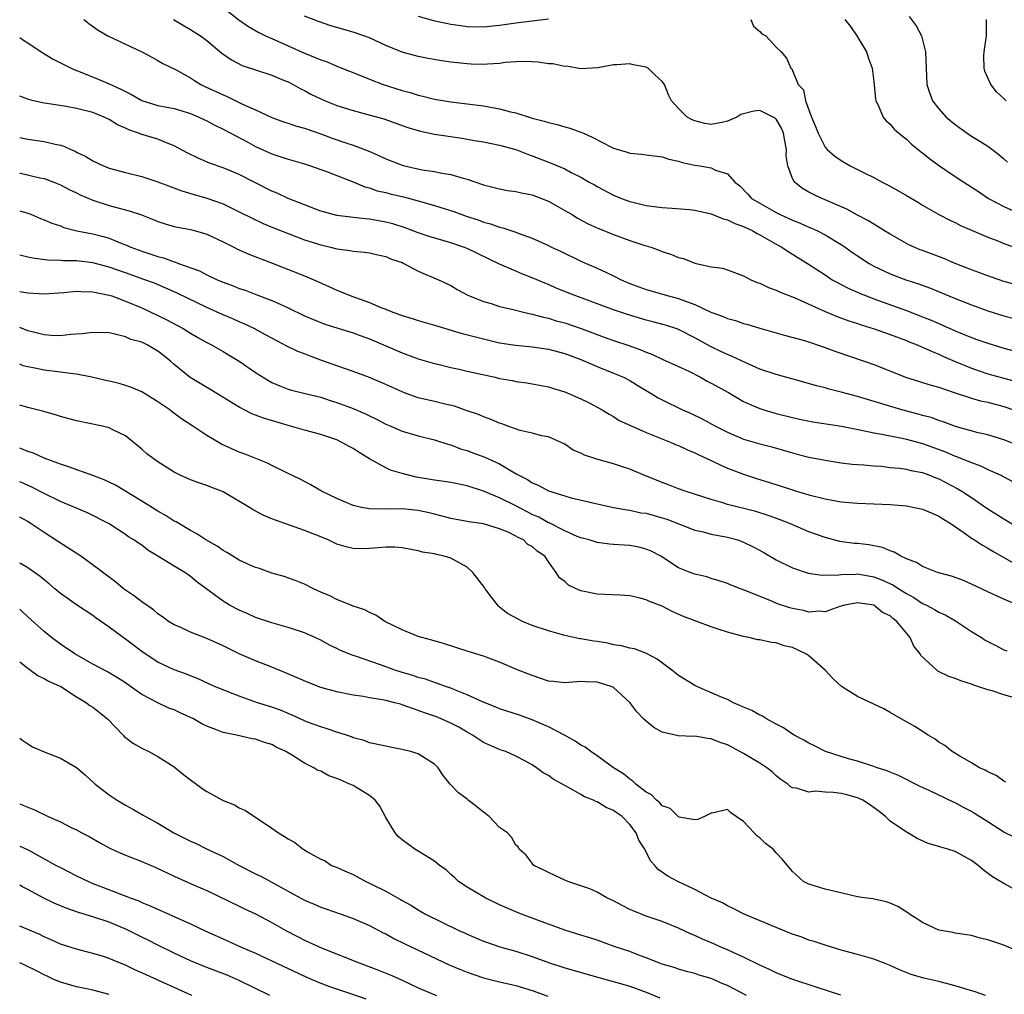
# Model space of a CAD drawing. Units: inches. Extents: x 2571000 to 2574000, y 1512000 to 1515000.
# Drawn here: x 2571000 to 2571121, y 1513757 to 1513877 of the extents above; entities that cross this region are included whole.
import ezdxf

# ---------------------------------------------------------------- set-up
doc = ezdxf.new("R2010")
doc.units = ezdxf.units.IN
doc.header["$MEASUREMENT"] = 0
doc.layers.add('LD25711512_2ft', color=83, linetype='Continuous')

msp = doc.modelspace()

# ---------------------------------------------------------------- linework, layer by layer
at = {"layer": 'LD25711512_2ft'}
for points, elevation in [([(2571025, 1513878.48), (2571026.96, 1513876.96), (2571028.13, 1513876.13), (2571029.41, 1513875.41), (2571030.22, 1513875), (2571031, 1513874.64), (2571035, 1513872.84), (2571036.34, 1513872.34), (2571037, 1513872.03), (2571037.78, 1513871.78), (2571039, 1513871.26), (2571039.19, 1513871.19), (2571041.9, 1513870.1), (2571043, 1513869.64), (2571044.67, 1513869), (2571047, 1513868.28), (2571048.02, 1513868.02), (2571049, 1513867.69), (2571049.57, 1513867.57), (2571051, 1513867.19), (2571053, 1513866.85), (2571057, 1513866.38), (2571059, 1513866.02), (2571060.34, 1513865.66), (2571061, 1513865.5), (2571063, 1513864.86), (2571064.48, 1513864.48), (2571065, 1513864.31), (2571066.08, 1513864.08), (2571067, 1513863.81), (2571067.65, 1513863.65), (2571069.11, 1513863.11), (2571069.3, 1513863), (2571070.47, 1513862.47), (2571072.66, 1513861.34), (2571073, 1513861.18), (2571074.68, 1513860.68), (2571075, 1513860.55), (2571076.44, 1513860.44), (2571077, 1513860.35), (2571079, 1513860.11), (2571079.82, 1513859.82), (2571081, 1513859.56), (2571081.43, 1513859.43), (2571083, 1513859.08), (2571083.61, 1513859), (2571085, 1513858.76), (2571085.52, 1513858.48), (2571087, 1513858.03), (2571087.9, 1513857), (2571088.53, 1513856.53), (2571089.52, 1513855.52), (2571089.98, 1513855), (2571091, 1513854.4), (2571093, 1513853.26), (2571093.5, 1513853), (2571094.54, 1513852.54), (2571095, 1513852.31), (2571095.94, 1513851.94), (2571097, 1513851.47), (2571097.34, 1513851.34), (2571098.06, 1513851), (2571099, 1513850.52), (2571101, 1513849.31), (2571101.47, 1513849), (2571102.36, 1513848.36), (2571103, 1513847.92), (2571104.41, 1513847), (2571105, 1513846.66), (2571107, 1513845.72), (2571108.93, 1513845), (2571110.51, 1513844.51), (2571111.96, 1513843.96), (2571114.22, 1513843), (2571115.52, 1513842.48), (2571117, 1513841.91), (2571119, 1513841.19), (2571121, 1513840.56), (2571122.25, 1513840.25)], 9298), ([(2571007.89, 1513877), (2571008.49, 1513876.5), (2571009.66, 1513875.66), (2571010.83, 1513875), (2571015, 1513873.01), (2571016.31, 1513872.31), (2571017, 1513871.96), (2571017.6, 1513871.6), (2571019.14, 1513870.86), (2571021, 1513869.82), (2571021.48, 1513869.48), (2571022.28, 1513869), (2571022.76, 1513868.76), (2571025, 1513867.71), (2571025.51, 1513867.51), (2571027.41, 1513866.59), (2571029, 1513865.88), (2571031, 1513864.94), (2571032.42, 1513864.42), (2571033, 1513864.24), (2571033.92, 1513863.92), (2571035, 1513863.64), (2571037, 1513862.94), (2571038.42, 1513862.42), (2571040.2, 1513861.8), (2571041, 1513861.54), (2571042.84, 1513860.84), (2571044.24, 1513860.24), (2571045, 1513859.86), (2571047, 1513859.08), (2571047.29, 1513859), (2571049.48, 1513858.52), (2571051, 1513858.3), (2571051.89, 1513858.11), (2571053, 1513857.94), (2571054.51, 1513857.49), (2571055, 1513857.36), (2571057, 1513856.67), (2571058.33, 1513856.33), (2571059, 1513856.16), (2571059.98, 1513855.98), (2571061, 1513855.84), (2571061.68, 1513855.68), (2571063, 1513855.43), (2571064.15, 1513855), (2571065, 1513854.65), (2571067, 1513853.53), (2571067.91, 1513853), (2571068.57, 1513852.57), (2571069.88, 1513851.88), (2571071, 1513851.37), (2571073, 1513850.56), (2571075, 1513849.84), (2571076.74, 1513849.26), (2571077.59, 1513849), (2571078.62, 1513848.62), (2571079, 1513848.47), (2571080.12, 1513848.12), (2571081, 1513847.73), (2571081.62, 1513847.62), (2571083, 1513847.02), (2571085, 1513846.59), (2571086.42, 1513846.42), (2571088.22, 1513845.78), (2571089, 1513845.48), (2571089.87, 1513845), (2571090.67, 1513844.67), (2571091, 1513844.57), (2571092.05, 1513844.05), (2571093, 1513843.73), (2571093.48, 1513843.48), (2571095.2, 1513842.8), (2571099, 1513841.1), (2571100.49, 1513840.49), (2571101.95, 1513839.95), (2571103, 1513839.61), (2571103.45, 1513839.45), (2571105.03, 1513838.97), (2571107, 1513838.26), (2571109, 1513837.51), (2571109.36, 1513837.36), (2571110.32, 1513837), (2571110.79, 1513836.79), (2571111, 1513836.71), (2571112.16, 1513836.16), (2571113, 1513835.84), (2571113.56, 1513835.56), (2571115, 1513834.94), (2571117, 1513834.11), (2571119, 1513833.43), (2571120.54, 1513833), (2571122.49, 1513832.49)], 9302), ([(2571018.92, 1513877), (2571020.21, 1513876.21), (2571021, 1513875.78), (2571022.21, 1513875), (2571023, 1513874.41), (2571024.85, 1513872.85), (2571026.03, 1513872.03), (2571027.35, 1513871.35), (2571031, 1513870.14), (2571032.45, 1513869.55), (2571033, 1513869.31), (2571033.63, 1513869), (2571034.5, 1513868.5), (2571035, 1513868.26), (2571035.81, 1513867.81), (2571037, 1513867.24), (2571037.55, 1513867), (2571039, 1513866.43), (2571041, 1513865.79), (2571042.63, 1513865.37), (2571044.77, 1513864.77), (2571047.73, 1513863.73), (2571049.26, 1513863.26), (2571051, 1513862.89), (2571054.39, 1513862.39), (2571055.89, 1513862.11), (2571057, 1513861.94), (2571059, 1513861.56), (2571061, 1513861.01), (2571062.43, 1513860.43), (2571063, 1513860.23), (2571065, 1513859.46), (2571065.34, 1513859.34), (2571067, 1513858.64), (2571067.8, 1513858.2), (2571069, 1513857.59), (2571070.02, 1513857), (2571070.66, 1513856.66), (2571071, 1513856.45), (2571073, 1513855.41), (2571073.98, 1513855), (2571075, 1513854.62), (2571075.52, 1513854.48), (2571077, 1513854.11), (2571078.01, 1513854.01), (2571079, 1513853.86), (2571080.2, 1513853.8), (2571082.36, 1513853.64), (2571083, 1513853.55), (2571085, 1513853.11), (2571086.49, 1513852.49), (2571087, 1513852.38), (2571087.92, 1513851.92), (2571089, 1513851.53), (2571090.12, 1513851), (2571090.67, 1513850.67), (2571091, 1513850.51), (2571093, 1513849.37), (2571093.68, 1513849), (2571094.46, 1513848.46), (2571095, 1513848.14), (2571096.86, 1513847), (2571099, 1513845.58), (2571099.9, 1513845), (2571100.6, 1513844.6), (2571101, 1513844.41), (2571101.93, 1513843.93), (2571103, 1513843.47), (2571103.32, 1513843.32), (2571104.12, 1513843), (2571105, 1513842.66), (2571109, 1513841.22), (2571111, 1513840.45), (2571112.04, 1513840.04), (2571113, 1513839.61), (2571113.43, 1513839.43), (2571115, 1513838.7), (2571117, 1513837.88), (2571117.66, 1513837.66), (2571119, 1513837.18), (2571121, 1513836.57), (2571123, 1513836.06)], 9300), ([(2571123, 1513844.25), (2571121, 1513844.79), (2571119, 1513845.47), (2571117.9, 1513845.9), (2571117, 1513846.21), (2571115.01, 1513847), (2571113.61, 1513847.61), (2571111, 1513848.59), (2571110.69, 1513848.69), (2571109.3, 1513849.3), (2571107, 1513850.58), (2571106.31, 1513851), (2571105.52, 1513851.52), (2571105, 1513851.81), (2571104.28, 1513852.28), (2571103, 1513852.94), (2571101.68, 1513853.68), (2571099, 1513854.84), (2571098.6, 1513855), (2571097.5, 1513855.5), (2571097, 1513855.78), (2571096.22, 1513856.22), (2571095.24, 1513857), (2571095, 1513857.43), (2571094.42, 1513859), (2571094.24, 1513860.24), (2571094.28, 1513861), (2571094.06, 1513862.06), (2571093.91, 1513863), (2571093.65, 1513863.65), (2571093, 1513864.74), (2571092.87, 1513864.87), (2571092.64, 1513865), (2571091, 1513865.79), (2571090.26, 1513865.74), (2571088.67, 1513865.33), (2571088.16, 1513865), (2571087, 1513864.48), (2571086.33, 1513864.33), (2571085, 1513864.1), (2571084.21, 1513864.21), (2571083, 1513864.52), (2571082.67, 1513864.67), (2571082.05, 1513865), (2571081, 1513866.07), (2571080.13, 1513867), (2571079.74, 1513867.74), (2571079.27, 1513869), (2571079, 1513869.37), (2571078.13, 1513870.13), (2571077.26, 1513871), (2571077, 1513871.14), (2571075.43, 1513871.43), (2571075, 1513871.55), (2571073.4, 1513871.4), (2571073, 1513871.43), (2571071.06, 1513871.06), (2571069, 1513870.94), (2571067.24, 1513871.24), (2571067, 1513871.22), (2571065.54, 1513871.54), (2571065, 1513871.55), (2571063.73, 1513871.73), (2571063, 1513871.78), (2571061.82, 1513871.82), (2571061, 1513871.78), (2571059.7, 1513871.7), (2571059, 1513871.57), (2571057.52, 1513871.52), (2571057, 1513871.45), (2571055.52, 1513871.52), (2571055, 1513871.53), (2571053, 1513871.74), (2571051.89, 1513871.89), (2571050.2, 1513872.2), (2571049, 1513872.45), (2571047, 1513872.99), (2571045, 1513873.81), (2571043, 1513874.73), (2571042.3, 1513875), (2571041, 1513875.45), (2571038.23, 1513876.23), (2571036.73, 1513876.73), (2571035, 1513877.41)], 9296), ([(2571049, 1513877.4), (2571050.87, 1513876.87), (2571053, 1513876.4), (2571054.24, 1513876.24), (2571055, 1513876.13), (2571057, 1513876.09), (2571058.2, 1513876.2), (2571059, 1513876.29), (2571061, 1513876.59), (2571065, 1513877.06)], 9294), ([(2571089.88, 1513877), (2571090.19, 1513876.19), (2571091, 1513875.51), (2571091.25, 1513875.25), (2571091.71, 1513875), (2571093, 1513873.59), (2571093.61, 1513873), (2571094.25, 1513872.25), (2571094.78, 1513871), (2571094.92, 1513870.92), (2571095, 1513870.74), (2571095.72, 1513869), (2571096.34, 1513868.34), (2571096.59, 1513867), (2571097.34, 1513865), (2571097.84, 1513863.84), (2571098.14, 1513863), (2571099, 1513861.31), (2571099.28, 1513861), (2571100.21, 1513860.21), (2571101, 1513859.65), (2571102.09, 1513859), (2571103.91, 1513858.09), (2571105, 1513857.58), (2571106.04, 1513857), (2571106.68, 1513856.68), (2571107.97, 1513855.97), (2571109, 1513855.36), (2571110.49, 1513854.49), (2571111, 1513854.15), (2571113, 1513853.02), (2571114.33, 1513852.33), (2571115, 1513852.05), (2571115.66, 1513851.66), (2571117, 1513851.1), (2571119, 1513850.22), (2571120.23, 1513849.77), (2571121, 1513849.46), (2571123, 1513848.77)], 9294), ([(2571101.45, 1513877), (2571102.13, 1513876.13), (2571102.93, 1513875), (2571104.12, 1513873), (2571104.31, 1513872.31), (2571104.81, 1513871), (2571105, 1513869.36), (2571105.22, 1513867.22), (2571105.26, 1513867), (2571105.54, 1513866.46), (2571106.17, 1513865), (2571106.53, 1513864.53), (2571107, 1513864.13), (2571107.51, 1513863.51), (2571108.09, 1513863), (2571109, 1513862.26), (2571109.65, 1513861.65), (2571110.47, 1513861), (2571110.76, 1513860.76), (2571111, 1513860.58), (2571111.87, 1513859.87), (2571113.09, 1513859), (2571115, 1513857.7), (2571116.06, 1513857), (2571117.86, 1513855.86), (2571119.1, 1513855), (2571121, 1513853.99), (2571123, 1513853.08)], 9292), ([(2571109.35, 1513877.35), (2571110.21, 1513876.21), (2571110.88, 1513875), (2571111.37, 1513873), (2571111.42, 1513871), (2571111.51, 1513869), (2571111.9, 1513867.9), (2571112.23, 1513867), (2571113, 1513866.01), (2571113.89, 1513865), (2571115, 1513864.07), (2571116.47, 1513863), (2571117, 1513862.66), (2571118.04, 1513862.04), (2571119, 1513861.42), (2571120.39, 1513860.39), (2571121, 1513859.86), (2571121.44, 1513859.44)], 9290), ([(2571121.26, 1513867), (2571121, 1513867.28), (2571120.1, 1513868.1), (2571119.39, 1513869), (2571118.63, 1513870.63), (2571118.55, 1513871), (2571118.51, 1513872.51), (2571118.55, 1513873), (2571118.86, 1513875), (2571118.87, 1513877)], 9288), ([(2571000, 1513874.79), (2571000.46, 1513874.46), (2571001, 1513874.12), (2571002.66, 1513873), (2571004.11, 1513872.11), (2571005, 1513871.68), (2571005.44, 1513871.44), (2571006.34, 1513871), (2571006.79, 1513870.79), (2571007.44, 1513870.56), (2571009.66, 1513869.66), (2571011, 1513869.08), (2571012.44, 1513868.44), (2571013, 1513868.12), (2571013.76, 1513867.76), (2571015, 1513867.03), (2571017, 1513866.43), (2571019, 1513866.03), (2571021, 1513865.42), (2571022.03, 1513865), (2571023, 1513864.53), (2571023.99, 1513863.99), (2571025, 1513863.52), (2571028.14, 1513861.86), (2571029, 1513861.39), (2571031, 1513860.47), (2571032.12, 1513860.12), (2571033, 1513859.81), (2571035, 1513859.25), (2571035.77, 1513859), (2571037.71, 1513858.29), (2571040.98, 1513857.02), (2571042.42, 1513856.42), (2571043, 1513856.28), (2571043.94, 1513855.94), (2571045, 1513855.71), (2571045.56, 1513855.56), (2571047.19, 1513855.19), (2571049, 1513854.71), (2571049.42, 1513854.58), (2571051, 1513854.13), (2571052.3, 1513853.7), (2571053.37, 1513853.37), (2571054.35, 1513853), (2571055, 1513852.78), (2571056.35, 1513852.35), (2571057, 1513852.09), (2571057.88, 1513851.88), (2571059, 1513851.46), (2571059.39, 1513851.39), (2571061, 1513850.83), (2571061.29, 1513850.71), (2571063, 1513850.09), (2571065, 1513849.19), (2571065.38, 1513849), (2571066.5, 1513848.5), (2571069, 1513847.28), (2571069.62, 1513847), (2571071, 1513846.42), (2571072.13, 1513845.87), (2571073, 1513845.48), (2571073.95, 1513845), (2571075, 1513844.54), (2571076.13, 1513844.13), (2571077, 1513843.8), (2571079.75, 1513843), (2571081, 1513842.69), (2571081.52, 1513842.48), (2571083, 1513841.95), (2571084.97, 1513841.03), (2571086.48, 1513840.48), (2571087, 1513840.25), (2571087.99, 1513839.99), (2571089, 1513839.62), (2571089.5, 1513839.5), (2571091, 1513839.04), (2571094.15, 1513838.15), (2571096.47, 1513837.53), (2571099, 1513836.68), (2571100.22, 1513836.22), (2571103.8, 1513835), (2571105, 1513834.57), (2571109, 1513832.98), (2571110.51, 1513832.51), (2571111, 1513832.38), (2571112.04, 1513832.04), (2571113, 1513831.79), (2571113.57, 1513831.57), (2571115, 1513831.11), (2571117, 1513830.43), (2571118.11, 1513830.11), (2571119, 1513829.93), (2571121, 1513829.42), (2571122.17, 1513829)], 9304), ([(2571123, 1513824.54), (2571121, 1513825.31), (2571119, 1513825.91), (2571117.81, 1513826.19), (2571115.04, 1513826.96), (2571113.52, 1513827.52), (2571113, 1513827.68), (2571112.04, 1513828.04), (2571111, 1513828.32), (2571110.47, 1513828.47), (2571108.43, 1513829), (2571103, 1513830.64), (2571101.6, 1513831), (2571101, 1513831.18), (2571099.53, 1513831.53), (2571099, 1513831.7), (2571097.97, 1513831.97), (2571096.41, 1513832.41), (2571093, 1513833.34), (2571091, 1513834.02), (2571089.19, 1513834.81), (2571087.57, 1513835.57), (2571087, 1513835.79), (2571086.19, 1513836.19), (2571085, 1513836.76), (2571083, 1513837.84), (2571081, 1513838.87), (2571080.65, 1513839), (2571079.41, 1513839.41), (2571077.84, 1513839.84), (2571077, 1513840.04), (2571074.71, 1513840.71), (2571073, 1513841.31), (2571068.37, 1513843), (2571065.97, 1513843.97), (2571065, 1513844.4), (2571064.56, 1513844.56), (2571063, 1513845.24), (2571061.73, 1513845.73), (2571061, 1513846.04), (2571059, 1513846.92), (2571055, 1513848.82), (2571054.55, 1513849), (2571053, 1513849.53), (2571050.33, 1513850.33), (2571049, 1513850.77), (2571047.38, 1513851.38), (2571045.87, 1513851.87), (2571045, 1513852.09), (2571043, 1513852.46), (2571042.49, 1513852.49), (2571041, 1513852.66), (2571040.69, 1513852.69), (2571039, 1513852.91), (2571037.34, 1513853.34), (2571037, 1513853.44), (2571035, 1513854.2), (2571033, 1513855), (2571031.64, 1513855.64), (2571031, 1513855.9), (2571027, 1513857.93), (2571025, 1513858.74), (2571023.33, 1513859.33), (2571021.93, 1513859.93), (2571020.59, 1513860.59), (2571019, 1513861.48), (2571018.25, 1513861.75), (2571017, 1513862.26), (2571014.88, 1513862.88), (2571014.61, 1513863), (2571013.41, 1513863.41), (2571013, 1513863.62), (2571012.04, 1513864.04), (2571011, 1513864.71), (2571010.39, 1513865), (2571009, 1513865.54), (2571007, 1513866.04), (2571005.71, 1513866.29), (2571003.32, 1513866.68), (2571003, 1513866.72), (2571001.7, 1513867), (2571001.14, 1513867.14), (2571001, 1513867.18), (2571000, 1513867.57)], 9306), ([(2571000, 1513862.47), (2571001, 1513862.29), (2571003, 1513862.01), (2571004.35, 1513861.65), (2571005, 1513861.53), (2571005.42, 1513861.42), (2571006.28, 1513861), (2571006.8, 1513860.8), (2571007, 1513860.68), (2571008.15, 1513860.15), (2571009, 1513859.61), (2571010.29, 1513859), (2571011, 1513858.72), (2571013, 1513858.17), (2571015, 1513857.68), (2571017, 1513857.04), (2571019.93, 1513855.93), (2571021.46, 1513855.46), (2571023, 1513855.02), (2571025, 1513854.31), (2571027, 1513853.35), (2571028.56, 1513852.56), (2571029.93, 1513851.93), (2571031.34, 1513851.34), (2571033, 1513850.67), (2571035, 1513849.92), (2571037, 1513849.28), (2571038.22, 1513849), (2571039, 1513848.79), (2571040.61, 1513848.61), (2571041, 1513848.52), (2571042.4, 1513848.4), (2571043, 1513848.31), (2571044.04, 1513848.04), (2571045, 1513847.84), (2571045.58, 1513847.58), (2571047, 1513847.1), (2571047.24, 1513847), (2571049, 1513846.06), (2571051.5, 1513845), (2571053, 1513844.29), (2571053.8, 1513843.8), (2571055.1, 1513843.1), (2571055.31, 1513843), (2571057, 1513842.33), (2571057.94, 1513842.06), (2571059, 1513841.72), (2571060.68, 1513841.32), (2571061.93, 1513841), (2571062.8, 1513840.8), (2571063, 1513840.77), (2571064.38, 1513840.38), (2571065, 1513840.27), (2571065.96, 1513839.96), (2571067, 1513839.68), (2571069.01, 1513839.01), (2571072.17, 1513837.83), (2571073, 1513837.54), (2571074.9, 1513836.9), (2571076.37, 1513836.37), (2571077, 1513836.08), (2571077.79, 1513835.79), (2571079, 1513835.22), (2571081, 1513834.34), (2571082.26, 1513833.74), (2571083.7, 1513833), (2571084.52, 1513832.52), (2571085, 1513832.29), (2571087.13, 1513831.13), (2571089, 1513830.03), (2571089.7, 1513829.7), (2571091, 1513829.15), (2571091.48, 1513829), (2571093, 1513828.57), (2571095, 1513828.05), (2571095.85, 1513827.85), (2571097.51, 1513827.51), (2571101.01, 1513826.99), (2571103.48, 1513826.52), (2571105, 1513826.19), (2571105.98, 1513826.02), (2571107, 1513825.8), (2571108.47, 1513825.53), (2571109, 1513825.41), (2571111, 1513824.87), (2571113.82, 1513823.82), (2571115, 1513823.31), (2571115.24, 1513823.24), (2571117, 1513822.51), (2571118.11, 1513822.11), (2571119, 1513821.68), (2571120.54, 1513821), (2571122.14, 1513820.14)], 9308), ([(2571000, 1513858.12), (2571000.1, 1513858.1), (2571002.46, 1513857.54), (2571003, 1513857.44), (2571004.18, 1513857), (2571005, 1513856.68), (2571006.09, 1513856.09), (2571007, 1513855.68), (2571007.45, 1513855.45), (2571009, 1513854.77), (2571011, 1513854.12), (2571012.21, 1513853.79), (2571013.47, 1513853.47), (2571014.96, 1513852.96), (2571016.41, 1513852.41), (2571017, 1513852.17), (2571017.88, 1513851.88), (2571019, 1513851.56), (2571019.45, 1513851.45), (2571021, 1513851.16), (2571021.63, 1513851), (2571023, 1513850.6), (2571025, 1513849.67), (2571026.34, 1513849), (2571026.77, 1513848.77), (2571028.15, 1513848.15), (2571031.17, 1513847), (2571035, 1513845.46), (2571036.72, 1513844.72), (2571039, 1513843.7), (2571039.52, 1513843.52), (2571040.71, 1513843), (2571043, 1513842.2), (2571044.4, 1513841.6), (2571045, 1513841.38), (2571045.87, 1513841), (2571046.71, 1513840.71), (2571047, 1513840.59), (2571048.23, 1513840.23), (2571049, 1513839.99), (2571051, 1513839.43), (2571054.4, 1513838.4), (2571057, 1513837.72), (2571059, 1513837.26), (2571060.96, 1513836.96), (2571063, 1513836.76), (2571065, 1513836.47), (2571067, 1513835.94), (2571069, 1513835.19), (2571071, 1513834.31), (2571073, 1513833.53), (2571074.21, 1513833), (2571075, 1513832.6), (2571076, 1513832), (2571077, 1513831.37), (2571077.65, 1513831), (2571078.49, 1513830.49), (2571079, 1513830.22), (2571081.47, 1513829), (2571082.54, 1513828.54), (2571083.9, 1513827.9), (2571085.54, 1513827), (2571087, 1513826.25), (2571089, 1513825.41), (2571091, 1513824.84), (2571092.45, 1513824.45), (2571095, 1513823.71), (2571095.57, 1513823.57), (2571097, 1513823.2), (2571099, 1513822.8), (2571101, 1513822.5), (2571102.34, 1513822.34), (2571103, 1513822.28), (2571103.76, 1513822.24), (2571105, 1513822.1), (2571105.94, 1513822.06), (2571107, 1513821.93), (2571108.16, 1513821.84), (2571109, 1513821.72), (2571109.56, 1513821.56), (2571111, 1513821.28), (2571111.76, 1513821), (2571112.63, 1513820.63), (2571113, 1513820.5), (2571115.31, 1513819.31), (2571115.81, 1513819), (2571117, 1513818.21), (2571119, 1513816.83), (2571121, 1513815.59), (2571122.01, 1513815)], 9310), ([(2571000, 1513853.46), (2571001, 1513853.18), (2571001.47, 1513853), (2571002.54, 1513852.54), (2571003, 1513852.38), (2571003.95, 1513851.95), (2571005, 1513851.62), (2571005.44, 1513851.44), (2571007.03, 1513851.03), (2571009, 1513850.63), (2571010.3, 1513850.3), (2571011, 1513850.09), (2571012.54, 1513849.46), (2571013, 1513849.3), (2571013.68, 1513849), (2571015, 1513848.5), (2571016.14, 1513848.14), (2571017, 1513847.84), (2571017.67, 1513847.67), (2571019, 1513847.18), (2571019.15, 1513847.15), (2571019.51, 1513847), (2571022.09, 1513846.09), (2571023, 1513845.62), (2571024.28, 1513845), (2571025, 1513844.69), (2571026.24, 1513844.24), (2571027, 1513843.93), (2571027.7, 1513843.7), (2571029.16, 1513843.16), (2571031, 1513842.45), (2571032.02, 1513841.98), (2571033, 1513841.55), (2571035, 1513840.58), (2571037, 1513839.72), (2571037.53, 1513839.53), (2571041, 1513838.45), (2571041.85, 1513838.15), (2571043, 1513837.72), (2571044.74, 1513837), (2571047, 1513836.01), (2571049, 1513835.29), (2571051, 1513834.7), (2571051.39, 1513834.61), (2571053, 1513834.2), (2571054.01, 1513833.99), (2571055, 1513833.75), (2571058.46, 1513833), (2571059, 1513832.87), (2571060.59, 1513832.59), (2571061, 1513832.48), (2571062.33, 1513832.33), (2571065, 1513831.85), (2571065.63, 1513831.63), (2571067, 1513831.21), (2571069, 1513830.34), (2571069.92, 1513829.92), (2571071.59, 1513829), (2571072.47, 1513828.47), (2571073, 1513828.18), (2571073.71, 1513827.71), (2571075.07, 1513827.07), (2571077, 1513826.22), (2571080.07, 1513825), (2571080.72, 1513824.72), (2571081, 1513824.61), (2571082.08, 1513824.08), (2571083, 1513823.72), (2571083.47, 1513823.47), (2571085, 1513822.78), (2571086.19, 1513822.19), (2571087, 1513821.85), (2571089, 1513821.08), (2571090.57, 1513820.57), (2571091, 1513820.45), (2571093.63, 1513819.63), (2571095, 1513819.15), (2571095.49, 1513819), (2571097, 1513818.55), (2571099, 1513818.05), (2571101, 1513817.7), (2571102.45, 1513817.55), (2571103, 1513817.51), (2571107, 1513817.37), (2571109, 1513817.19), (2571109.99, 1513817), (2571111, 1513816.78), (2571112.24, 1513816.24), (2571113, 1513815.95), (2571113.57, 1513815.57), (2571114.5, 1513815), (2571116.11, 1513813.89), (2571117.14, 1513813.14), (2571117.39, 1513813), (2571118.35, 1513812.35), (2571119, 1513812.01), (2571119.63, 1513811.63), (2571123, 1513809.7)], 9312), ([(2571123, 1513804.85), (2571121, 1513805.72), (2571119.64, 1513806.36), (2571119, 1513806.63), (2571117, 1513807.59), (2571116.01, 1513808.01), (2571114.55, 1513808.55), (2571112.85, 1513809), (2571111, 1513809.76), (2571110.25, 1513810.25), (2571109, 1513810.7), (2571108.33, 1513811), (2571107.52, 1513811.52), (2571107, 1513811.66), (2571106.08, 1513812.08), (2571104.4, 1513812.4), (2571103, 1513812.55), (2571102.58, 1513812.58), (2571100.82, 1513812.82), (2571099, 1513813.29), (2571097, 1513814.02), (2571094.74, 1513815), (2571093.48, 1513815.48), (2571092.02, 1513816.02), (2571090.5, 1513816.5), (2571087, 1513817.36), (2571086.45, 1513817.55), (2571085, 1513817.96), (2571081.81, 1513819), (2571081, 1513819.29), (2571079.77, 1513819.77), (2571079, 1513820.06), (2571076.63, 1513821), (2571075, 1513821.69), (2571073.97, 1513822.03), (2571073, 1513822.37), (2571070.93, 1513822.93), (2571069.43, 1513823.43), (2571069, 1513823.67), (2571068.06, 1513824.06), (2571067, 1513824.78), (2571065, 1513825.67), (2571064.2, 1513825.8), (2571063, 1513826.14), (2571061.53, 1513826.47), (2571059.99, 1513827), (2571059.27, 1513827.27), (2571059, 1513827.35), (2571057.85, 1513827.85), (2571057, 1513828.15), (2571056.42, 1513828.42), (2571055, 1513828.9), (2571053.46, 1513829.46), (2571052.3, 1513829.71), (2571051, 1513830.04), (2571049, 1513830.49), (2571047.53, 1513831), (2571047, 1513831.2), (2571045, 1513832.11), (2571043, 1513832.96), (2571041, 1513833.71), (2571039.93, 1513834.07), (2571037, 1513835.12), (2571035.63, 1513835.63), (2571035, 1513835.89), (2571034.19, 1513836.19), (2571032.84, 1513836.84), (2571031, 1513837.8), (2571030.23, 1513838.23), (2571028.81, 1513839), (2571027.59, 1513839.59), (2571027, 1513839.83), (2571026.19, 1513840.19), (2571025, 1513840.68), (2571023, 1513841.58), (2571019.36, 1513843.36), (2571017.98, 1513843.98), (2571016.56, 1513844.56), (2571015.39, 1513845), (2571013, 1513845.83), (2571011, 1513846.55), (2571009, 1513847.08), (2571007, 1513847.31), (2571005.33, 1513847.33), (2571005, 1513847.37), (2571003.41, 1513847.41), (2571001.63, 1513847.63), (2571001, 1513847.76), (2571000, 1513848)], 9314), ([(2571000, 1513843.56), (2571001, 1513843.37), (2571003, 1513843.26), (2571005.43, 1513843.43), (2571007, 1513843.58), (2571007.54, 1513843.54), (2571009, 1513843.52), (2571009.41, 1513843.41), (2571011, 1513843.11), (2571011.34, 1513843), (2571013, 1513842.38), (2571015, 1513841.53), (2571017, 1513840.6), (2571018.08, 1513840.08), (2571019.39, 1513839.39), (2571020.09, 1513839), (2571021, 1513838.43), (2571021.91, 1513837.91), (2571023, 1513837.28), (2571023.57, 1513837), (2571025, 1513836.19), (2571025.74, 1513835.74), (2571027, 1513834.98), (2571029, 1513833.59), (2571030.6, 1513832.6), (2571031, 1513832.38), (2571031.96, 1513831.96), (2571033, 1513831.55), (2571033.42, 1513831.42), (2571035.1, 1513831), (2571037, 1513830.55), (2571038.17, 1513830.17), (2571039, 1513829.92), (2571041, 1513829.16), (2571042.52, 1513828.52), (2571043, 1513828.25), (2571043.85, 1513827.85), (2571045, 1513827.26), (2571045.63, 1513827), (2571047, 1513826.4), (2571049, 1513825.8), (2571051, 1513825.32), (2571052.75, 1513824.75), (2571053, 1513824.69), (2571054.21, 1513824.21), (2571055, 1513824), (2571055.72, 1513823.72), (2571057.19, 1513823.19), (2571059, 1513822.36), (2571060.64, 1513821.36), (2571061.11, 1513821.11), (2571061.26, 1513821), (2571062.42, 1513820.42), (2571063, 1513820.04), (2571063.74, 1513819.74), (2571065, 1513819.06), (2571067, 1513818.43), (2571067.81, 1513818.19), (2571070.44, 1513817.56), (2571073, 1513817), (2571074.69, 1513816.69), (2571075, 1513816.67), (2571076.36, 1513816.36), (2571077, 1513816.29), (2571079, 1513815.73), (2571079.55, 1513815.55), (2571083, 1513814.22), (2571084.01, 1513813.99), (2571085, 1513813.73), (2571087, 1513813.36), (2571088.28, 1513813), (2571089, 1513812.75), (2571090.18, 1513812.18), (2571091.48, 1513811.48), (2571093, 1513810.58), (2571095, 1513809.56), (2571096.91, 1513808.91), (2571098.66, 1513808.66), (2571100.72, 1513808.72), (2571101, 1513808.76), (2571102.8, 1513808.8), (2571103, 1513808.82), (2571105, 1513808.49), (2571106.08, 1513808.08), (2571107.44, 1513807.44), (2571108.09, 1513807), (2571109, 1513806.41), (2571109.93, 1513805.93), (2571111, 1513805.21), (2571111.46, 1513805), (2571112.47, 1513804.47), (2571113, 1513804.12), (2571113.78, 1513803.78), (2571115.06, 1513803.06), (2571117, 1513801.77), (2571118.23, 1513801), (2571118.69, 1513800.69), (2571120.01, 1513800.01), (2571121, 1513799.51), (2571121.37, 1513799.37)], 9316), ([(2571122.46, 1513793.54), (2571121, 1513793.96), (2571119.56, 1513794.44), (2571119, 1513794.59), (2571117.78, 1513795), (2571117.18, 1513795.18), (2571117, 1513795.26), (2571115.68, 1513795.68), (2571115, 1513795.96), (2571114.23, 1513796.23), (2571112.89, 1513796.88), (2571112.73, 1513797), (2571110.8, 1513798.8), (2571110.68, 1513799), (2571109.93, 1513799.93), (2571109.46, 1513801), (2571107.81, 1513803), (2571107.33, 1513803.33), (2571107, 1513803.66), (2571106.07, 1513804.07), (2571105, 1513805), (2571103, 1513805.28), (2571101.4, 1513805), (2571101, 1513804.87), (2571100.84, 1513804.84), (2571099, 1513804.18), (2571098.27, 1513804.27), (2571097, 1513804.14), (2571096.34, 1513804.34), (2571095, 1513804.56), (2571094.66, 1513804.66), (2571093.17, 1513805.17), (2571092.56, 1513805.44), (2571089.19, 1513806.81), (2571088.63, 1513807), (2571087.45, 1513807.45), (2571087, 1513807.67), (2571086, 1513808), (2571085, 1513808.28), (2571084.47, 1513808.47), (2571083, 1513808.79), (2571082.42, 1513809), (2571081, 1513809.59), (2571078.81, 1513811), (2571077.61, 1513811.61), (2571077, 1513811.87), (2571076.12, 1513812.12), (2571075, 1513812.31), (2571074.37, 1513812.37), (2571073, 1513812.44), (2571072.49, 1513812.49), (2571071, 1513812.68), (2571070.02, 1513813), (2571069, 1513813.28), (2571068.55, 1513813.45), (2571067, 1513814.14), (2571065.1, 1513815.1), (2571065, 1513815.13), (2571063.8, 1513815.8), (2571063, 1513816.15), (2571061, 1513817.21), (2571059, 1513818.18), (2571057, 1513819), (2571055, 1513819.66), (2571053, 1513820.06), (2571052.19, 1513820.19), (2571051, 1513820.35), (2571048.73, 1513820.73), (2571047, 1513821.17), (2571045.6, 1513821.6), (2571045, 1513821.87), (2571043, 1513822.98), (2571041.74, 1513823.74), (2571041, 1513824.23), (2571040.49, 1513824.49), (2571039.62, 1513825), (2571039, 1513825.3), (2571037, 1513825.95), (2571035, 1513826.49), (2571033.3, 1513827), (2571029.97, 1513827.97), (2571029, 1513828.36), (2571028.53, 1513828.53), (2571027, 1513829.33), (2571023.48, 1513831.48), (2571020.96, 1513832.96), (2571019, 1513834.56), (2571018.52, 1513835), (2571017.67, 1513835.67), (2571017, 1513836.22), (2571016.5, 1513836.5), (2571015.68, 1513837), (2571015, 1513837.31), (2571013.66, 1513837.66), (2571013, 1513837.96), (2571011.68, 1513838.32), (2571011, 1513838.45), (2571009, 1513838.53), (2571007.67, 1513838.33), (2571006.25, 1513838.25), (2571005, 1513838.1), (2571003.86, 1513838.14), (2571003, 1513838.22), (2571001.38, 1513838.62), (2571001, 1513838.72), (2571000, 1513839.13)], 9318), ([(2571121.23, 1513783.23), (2571121, 1513783.33), (2571120.03, 1513784.03), (2571119, 1513784.48), (2571118.69, 1513784.69), (2571118, 1513785), (2571117, 1513785.62), (2571115.58, 1513786.42), (2571114.65, 1513787), (2571113.75, 1513787.75), (2571113, 1513788.16), (2571112.53, 1513788.53), (2571111.68, 1513789), (2571110.06, 1513790.06), (2571108.36, 1513791), (2571107, 1513791.8), (2571106.23, 1513792.23), (2571105, 1513792.83), (2571103, 1513793.77), (2571101.04, 1513795), (2571099.96, 1513795.96), (2571099.03, 1513797), (2571097, 1513798.75), (2571096.63, 1513799), (2571095, 1513799.78), (2571094, 1513800), (2571093, 1513800.35), (2571092.41, 1513800.41), (2571091, 1513800.71), (2571090.74, 1513800.74), (2571089.65, 1513801), (2571089, 1513801.12), (2571087, 1513801.65), (2571085.99, 1513802.01), (2571085, 1513802.31), (2571083.23, 1513803), (2571081.61, 1513803.61), (2571080.22, 1513804.22), (2571079, 1513804.85), (2571078.66, 1513805), (2571077.44, 1513805.44), (2571077, 1513805.64), (2571076.12, 1513805.88), (2571075, 1513806.12), (2571073.78, 1513806.22), (2571071, 1513806.35), (2571069, 1513806.75), (2571068.39, 1513807), (2571067.46, 1513807.46), (2571067, 1513807.88), (2571066.36, 1513808.36), (2571065.97, 1513809), (2571065, 1513810.33), (2571064.55, 1513811), (2571063.61, 1513811.61), (2571063, 1513812.2), (2571062.46, 1513812.46), (2571061.94, 1513813), (2571061.29, 1513813.29), (2571061, 1513813.49), (2571060.03, 1513813.97), (2571059, 1513814.38), (2571057, 1513814.99), (2571055.22, 1513815.22), (2571055, 1513815.27), (2571053, 1513815.65), (2571051.95, 1513815.95), (2571051, 1513816.16), (2571050.34, 1513816.34), (2571049, 1513816.63), (2571047, 1513816.84), (2571044.8, 1513816.8), (2571043, 1513816.83), (2571042.02, 1513817), (2571041, 1513817.23), (2571039, 1513818.1), (2571037.12, 1513819), (2571035.8, 1513819.8), (2571035, 1513820.18), (2571034.48, 1513820.48), (2571033, 1513821.16), (2571031, 1513822.17), (2571030.45, 1513822.46), (2571027.59, 1513823.59), (2571027, 1513823.8), (2571024.8, 1513824.8), (2571023, 1513825.85), (2571021.28, 1513827), (2571019.89, 1513827.89), (2571018.75, 1513828.75), (2571018.45, 1513829), (2571017, 1513829.99), (2571015, 1513831.21), (2571013.76, 1513831.76), (2571013, 1513832.01), (2571012.22, 1513832.22), (2571011, 1513832.52), (2571010.59, 1513832.6), (2571008.85, 1513833), (2571007, 1513833.38), (2571006.59, 1513833.41), (2571005, 1513833.65), (2571003, 1513833.88), (2571001.88, 1513834.12), (2571001, 1513834.27), (2571000.43, 1513834.43), (2571000, 1513834.6)], 9320), ([(2571122.4, 1513776.4), (2571121, 1513777.07), (2571119, 1513778.34), (2571117.39, 1513779.39), (2571117, 1513779.63), (2571116.09, 1513780.09), (2571115, 1513780.7), (2571114.78, 1513780.78), (2571111.8, 1513782.2), (2571110.7, 1513782.7), (2571108.04, 1513784.04), (2571107, 1513784.46), (2571106.64, 1513784.64), (2571105.43, 1513785), (2571105, 1513785.16), (2571103, 1513785.79), (2571101.9, 1513786.1), (2571101, 1513786.38), (2571099.07, 1513787), (2571097.7, 1513787.7), (2571097, 1513788.01), (2571096.38, 1513788.38), (2571095.19, 1513789), (2571095, 1513789.12), (2571093.89, 1513789.89), (2571093, 1513790.35), (2571091.81, 1513791), (2571091.33, 1513791.33), (2571091, 1513791.46), (2571090.02, 1513792.02), (2571089, 1513792.44), (2571088.63, 1513792.63), (2571087.76, 1513793), (2571087, 1513793.38), (2571086.35, 1513793.65), (2571083.25, 1513795), (2571083, 1513795.12), (2571081, 1513796.35), (2571080.19, 1513797), (2571078.36, 1513798.36), (2571077.04, 1513799.04), (2571075.6, 1513799.6), (2571075, 1513799.71), (2571074, 1513800), (2571073, 1513800.13), (2571072.31, 1513800.31), (2571071, 1513800.53), (2571070.58, 1513800.58), (2571069, 1513800.85), (2571068.86, 1513800.86), (2571067, 1513801.25), (2571065, 1513801.82), (2571063, 1513802.49), (2571061.81, 1513803), (2571061.26, 1513803.26), (2571059.97, 1513803.97), (2571059, 1513804.75), (2571058.85, 1513804.85), (2571058.02, 1513805.98), (2571057.23, 1513807), (2571057.15, 1513807.15), (2571056.26, 1513808.26), (2571055.72, 1513809), (2571055, 1513809.65), (2571053, 1513810.76), (2571052.2, 1513811), (2571051.22, 1513811.22), (2571051, 1513811.3), (2571049.52, 1513811.52), (2571049, 1513811.68), (2571047, 1513812.04), (2571046.12, 1513812.12), (2571045, 1513812.11), (2571044.05, 1513812.05), (2571043, 1513811.96), (2571041.92, 1513811.92), (2571041, 1513811.95), (2571040.14, 1513812.14), (2571039, 1513812.5), (2571037.93, 1513813), (2571037, 1513813.38), (2571035, 1513814.16), (2571031.43, 1513815.43), (2571031, 1513815.62), (2571030.02, 1513816.02), (2571028.71, 1513816.71), (2571028.26, 1513817), (2571025, 1513818.91), (2571024.79, 1513819), (2571023.49, 1513819.49), (2571023, 1513819.7), (2571022.01, 1513820.01), (2571021, 1513820.39), (2571019.66, 1513821), (2571019, 1513821.32), (2571017, 1513822.59), (2571016.4, 1513823), (2571015.61, 1513823.61), (2571015, 1513824.18), (2571013, 1513825.8), (2571011.44, 1513826.56), (2571011, 1513826.8), (2571010.18, 1513827), (2571007, 1513827.64), (2571005, 1513828.19), (2571004.39, 1513828.39), (2571002.82, 1513828.82), (2571001, 1513829.28), (2571000, 1513829.58)], 9322), ([(2571123, 1513769.66), (2571121, 1513770.77), (2571119.6, 1513771.6), (2571118.43, 1513772.43), (2571117.82, 1513773), (2571117.33, 1513773.33), (2571117, 1513773.59), (2571115, 1513774.72), (2571114.11, 1513775), (2571113.24, 1513775.24), (2571113, 1513775.33), (2571111.7, 1513775.7), (2571110.31, 1513776.31), (2571109.19, 1513777), (2571109, 1513777.1), (2571107, 1513778.45), (2571106.45, 1513779), (2571105.64, 1513779.64), (2571104.47, 1513780.47), (2571103.64, 1513781), (2571103, 1513781.3), (2571101.67, 1513781.67), (2571101, 1513781.83), (2571100.03, 1513781.97), (2571099, 1513781.99), (2571097.86, 1513782.14), (2571097, 1513782.01), (2571095.5, 1513782.5), (2571095, 1513782.52), (2571094.71, 1513782.71), (2571094.42, 1513783), (2571093.57, 1513783.57), (2571093, 1513784.01), (2571092.49, 1513784.49), (2571091.85, 1513785), (2571091, 1513785.56), (2571089, 1513786.76), (2571087.54, 1513787.54), (2571087, 1513787.81), (2571086.12, 1513788.12), (2571085, 1513788.56), (2571084.58, 1513788.58), (2571083, 1513788.87), (2571082.85, 1513788.85), (2571080.93, 1513788.93), (2571079, 1513789.38), (2571077.96, 1513789.96), (2571077, 1513790.71), (2571076.67, 1513791), (2571075.87, 1513791.87), (2571075, 1513793.01), (2571073, 1513794.85), (2571072.71, 1513795), (2571071.4, 1513795.4), (2571071, 1513795.54), (2571069.57, 1513795.57), (2571069, 1513795.61), (2571067, 1513795.42), (2571065.6, 1513795.6), (2571065, 1513795.65), (2571063, 1513796.33), (2571061.09, 1513797.09), (2571059, 1513797.96), (2571057, 1513798.71), (2571055, 1513799.33), (2571053.75, 1513799.75), (2571052.22, 1513800.22), (2571050.67, 1513800.67), (2571049.43, 1513801), (2571049, 1513801.15), (2571047, 1513801.97), (2571044.89, 1513803), (2571043.77, 1513803.77), (2571043, 1513804.1), (2571042.43, 1513804.43), (2571041, 1513804.87), (2571040.92, 1513804.92), (2571039, 1513805.67), (2571038.12, 1513806.12), (2571037, 1513806.59), (2571036.11, 1513807), (2571035, 1513807.57), (2571034, 1513808), (2571032.52, 1513808.52), (2571031, 1513808.93), (2571029.48, 1513809.48), (2571029, 1513809.63), (2571027.88, 1513810.12), (2571027, 1513810.54), (2571026.19, 1513811), (2571025.47, 1513811.47), (2571025, 1513811.7), (2571024.26, 1513812.26), (2571022.87, 1513813), (2571021.77, 1513813.77), (2571021, 1513814.15), (2571019.22, 1513815.22), (2571019, 1513815.32), (2571017.99, 1513815.99), (2571017, 1513816.53), (2571015, 1513817.79), (2571011.76, 1513819.76), (2571010.38, 1513820.38), (2571009, 1513820.92), (2571006.01, 1513822.01), (2571005, 1513822.32), (2571003, 1513823.06), (2571001.68, 1513823.68), (2571001, 1513823.88), (2571000.22, 1513824.22), (2571000, 1513824.29)], 9324), ([(2571124.22, 1513761.78), (2571121, 1513763.17), (2571119.63, 1513763.63), (2571119, 1513763.85), (2571118.06, 1513764.06), (2571117, 1513764.36), (2571115, 1513764.68), (2571114.74, 1513764.74), (2571113, 1513765.04), (2571111, 1513765.96), (2571110.39, 1513766.39), (2571109.37, 1513767), (2571109.17, 1513767.17), (2571107.94, 1513767.94), (2571107, 1513768.36), (2571106.53, 1513768.53), (2571104.87, 1513768.87), (2571103.8, 1513769), (2571103, 1513769.14), (2571100.23, 1513769.77), (2571099, 1513770.08), (2571097, 1513770.68), (2571096.37, 1513771), (2571095, 1513772.23), (2571094.4, 1513773), (2571093.75, 1513773.75), (2571093, 1513774.53), (2571092.61, 1513775), (2571091.69, 1513775.69), (2571091, 1513776.39), (2571090.63, 1513776.63), (2571090.3, 1513777), (2571089, 1513778.41), (2571088.07, 1513779), (2571087.44, 1513779.44), (2571087, 1513779.88), (2571085.51, 1513779.51), (2571085, 1513779.43), (2571084.19, 1513779), (2571083.37, 1513778.63), (2571083, 1513778.6), (2571081.07, 1513778.93), (2571081, 1513778.95), (2571079.97, 1513779.97), (2571079, 1513780.33), (2571078.7, 1513780.7), (2571078.29, 1513781), (2571077.68, 1513781.68), (2571077, 1513782.01), (2571075.73, 1513783), (2571075.36, 1513783.36), (2571075, 1513783.58), (2571074.24, 1513784.24), (2571072.99, 1513785), (2571071, 1513786.47), (2571070.22, 1513787), (2571069.53, 1513787.53), (2571069, 1513787.78), (2571068.28, 1513788.28), (2571066.98, 1513789), (2571065, 1513790.02), (2571063, 1513790.87), (2571061.46, 1513791.46), (2571059, 1513792.26), (2571058.47, 1513792.47), (2571056.89, 1513793.11), (2571055, 1513793.98), (2571053.39, 1513794.61), (2571053, 1513794.77), (2571052.35, 1513795), (2571051.37, 1513795.37), (2571051, 1513795.48), (2571049.87, 1513795.87), (2571049, 1513796.11), (2571048.33, 1513796.33), (2571046.78, 1513796.78), (2571046.11, 1513797), (2571044.35, 1513797.65), (2571041.28, 1513798.72), (2571041, 1513798.81), (2571039.43, 1513799.43), (2571039, 1513799.65), (2571038.08, 1513800.08), (2571037, 1513800.68), (2571036.31, 1513801), (2571035, 1513801.58), (2571033, 1513802.25), (2571031, 1513802.81), (2571029, 1513803.49), (2571027.97, 1513803.97), (2571027, 1513804.39), (2571025.81, 1513805), (2571025, 1513805.46), (2571021.82, 1513807.82), (2571021, 1513808.52), (2571020.31, 1513809), (2571019, 1513809.78), (2571017, 1513811.02), (2571015.77, 1513811.77), (2571015, 1513812.36), (2571014.61, 1513812.61), (2571014.04, 1513813), (2571013.38, 1513813.38), (2571013, 1513813.67), (2571011, 1513814.97), (2571008.35, 1513816.35), (2571005, 1513817.72), (2571003, 1513818.7), (2571001.51, 1513819.51), (2571000.12, 1513820.12), (2571000, 1513820.17)], 9326), ([(2571118.72, 1513757), (2571117.45, 1513757.45), (2571116.19, 1513757.81), (2571115, 1513758.2), (2571113, 1513758.71), (2571111.14, 1513759.14), (2571109.59, 1513759.59), (2571108.16, 1513760.16), (2571107, 1513760.7), (2571106.2, 1513761), (2571105, 1513761.48), (2571103, 1513762.05), (2571101, 1513762.58), (2571099, 1513763.18), (2571097.65, 1513763.65), (2571097, 1513763.82), (2571096.16, 1513764.16), (2571095, 1513764.53), (2571094.68, 1513764.68), (2571093, 1513765.35), (2571089.05, 1513767), (2571087.71, 1513767.71), (2571087, 1513768.04), (2571086.38, 1513768.38), (2571085, 1513768.98), (2571083, 1513770.02), (2571080.92, 1513771), (2571079.69, 1513771.69), (2571078.51, 1513772.51), (2571078.08, 1513773), (2571077.56, 1513773.56), (2571076.85, 1513775), (2571076.11, 1513776.11), (2571075.78, 1513777), (2571075, 1513778.02), (2571074.05, 1513779), (2571073.43, 1513779.43), (2571073, 1513779.75), (2571072.1, 1513780.1), (2571071, 1513780.79), (2571070.84, 1513780.84), (2571070.56, 1513781), (2571069.44, 1513781.44), (2571069, 1513781.72), (2571067.4, 1513782.6), (2571067, 1513782.8), (2571065.6, 1513783.6), (2571065, 1513784.04), (2571064.37, 1513784.37), (2571063.55, 1513785), (2571063, 1513785.35), (2571062.18, 1513785.82), (2571061, 1513786.43), (2571059.75, 1513787), (2571059.18, 1513787.18), (2571059, 1513787.25), (2571057.76, 1513787.76), (2571057, 1513788.11), (2571055.68, 1513789), (2571055, 1513789.36), (2571053.98, 1513789.98), (2571053, 1513790.48), (2571051.83, 1513791), (2571051.24, 1513791.24), (2571049.76, 1513791.76), (2571049, 1513792.05), (2571048.27, 1513792.27), (2571047, 1513792.75), (2571046.8, 1513792.8), (2571046.11, 1513793), (2571045, 1513793.28), (2571044.64, 1513793.36), (2571043, 1513793.61), (2571042.26, 1513793.74), (2571041, 1513793.91), (2571039, 1513794.32), (2571037, 1513794.87), (2571035.46, 1513795.46), (2571032.68, 1513796.68), (2571031, 1513797.36), (2571029, 1513798.13), (2571027, 1513799.02), (2571025, 1513799.99), (2571023, 1513800.89), (2571021, 1513801.68), (2571019.72, 1513802.28), (2571019, 1513802.57), (2571018.31, 1513803), (2571017.56, 1513803.56), (2571017, 1513803.94), (2571016.43, 1513804.43), (2571015, 1513805.4), (2571014.11, 1513806.11), (2571013, 1513806.83), (2571012.78, 1513807), (2571011.81, 1513807.81), (2571011, 1513808.42), (2571009.54, 1513809.54), (2571007.5, 1513811), (2571004.79, 1513812.79), (2571003, 1513813.93), (2571001.41, 1513815), (2571001, 1513815.26), (2571000, 1513815.81)], 9328), ([(2571100.96, 1513757.04), (2571098.03, 1513757.97), (2571094.92, 1513759), (2571093, 1513759.8), (2571092.19, 1513760.19), (2571091, 1513760.73), (2571090.83, 1513760.83), (2571089, 1513761.73), (2571087.72, 1513762.28), (2571087, 1513762.63), (2571086.1, 1513763), (2571085.34, 1513763.34), (2571083.93, 1513763.93), (2571083, 1513764.36), (2571082.53, 1513764.53), (2571081, 1513765.26), (2571079, 1513766.08), (2571077, 1513766.77), (2571075.41, 1513767.41), (2571075, 1513767.59), (2571074.06, 1513768.06), (2571073, 1513768.63), (2571072.19, 1513769), (2571071, 1513769.71), (2571070.1, 1513770.1), (2571069, 1513770.5), (2571067.39, 1513771), (2571067, 1513771.16), (2571065.77, 1513771.77), (2571065, 1513772.11), (2571064.42, 1513772.42), (2571063.21, 1513773), (2571063, 1513773.25), (2571062.26, 1513774.26), (2571061.42, 1513775), (2571061.27, 1513775.27), (2571061, 1513775.49), (2571060.46, 1513776.46), (2571059.97, 1513777), (2571059, 1513777.64), (2571057.7, 1513779), (2571057.32, 1513779.32), (2571057, 1513779.52), (2571056.19, 1513780.19), (2571055.15, 1513781), (2571055, 1513781.14), (2571053.93, 1513781.93), (2571052.91, 1513783), (2571052.06, 1513784.06), (2571051.46, 1513785), (2571051, 1513785.45), (2571049.87, 1513786.13), (2571049, 1513786.7), (2571048.06, 1513787), (2571047.2, 1513787.2), (2571047, 1513787.26), (2571045.53, 1513787.53), (2571045, 1513787.66), (2571043, 1513788.07), (2571042.33, 1513788.33), (2571041, 1513788.69), (2571040.8, 1513788.8), (2571040.19, 1513789), (2571039, 1513789.37), (2571037.8, 1513789.8), (2571037, 1513790.01), (2571035.39, 1513790.61), (2571035, 1513790.77), (2571033.48, 1513791.48), (2571033, 1513791.66), (2571032.06, 1513792.06), (2571031, 1513792.44), (2571029.25, 1513793), (2571027, 1513793.78), (2571025.71, 1513794.29), (2571025, 1513794.56), (2571023.95, 1513795), (2571021.94, 1513795.94), (2571021, 1513796.29), (2571020.51, 1513796.51), (2571018.98, 1513797.02), (2571017, 1513797.97), (2571015.41, 1513799), (2571015, 1513799.29), (2571013, 1513800.81), (2571012.72, 1513801), (2571011, 1513802.3), (2571009.41, 1513803.41), (2571009, 1513803.71), (2571007, 1513805.04), (2571005.83, 1513805.83), (2571005, 1513806.42), (2571004.31, 1513807), (2571003.62, 1513807.62), (2571003, 1513808.1), (2571002.52, 1513808.52), (2571001.83, 1513809), (2571001, 1513809.56), (2571000.11, 1513810.11), (2571000, 1513810.17)], 9330), ([(2571089.35, 1513757), (2571087, 1513758.21), (2571086.44, 1513758.44), (2571085, 1513759.07), (2571083.51, 1513759.51), (2571083, 1513759.69), (2571081.96, 1513759.96), (2571081, 1513760.24), (2571080.44, 1513760.44), (2571079, 1513760.87), (2571077, 1513761.65), (2571075.99, 1513762.01), (2571075, 1513762.39), (2571073.2, 1513763), (2571071, 1513763.79), (2571070.09, 1513764.09), (2571069, 1513764.4), (2571067, 1513765.02), (2571065, 1513765.78), (2571063.79, 1513766.21), (2571061.7, 1513767), (2571061, 1513767.28), (2571059, 1513768.16), (2571057.24, 1513769), (2571055, 1513770.3), (2571053.95, 1513771), (2571053.48, 1513771.48), (2571053, 1513771.89), (2571052.43, 1513772.43), (2571051.61, 1513773), (2571051, 1513773.53), (2571049.71, 1513774.29), (2571049, 1513774.76), (2571048.58, 1513775), (2571047, 1513776.12), (2571046.53, 1513776.53), (2571046.17, 1513777), (2571045, 1513778.88), (2571044.28, 1513780.28), (2571043.7, 1513781), (2571043, 1513781.59), (2571041.53, 1513782.47), (2571041, 1513782.82), (2571040.59, 1513783), (2571039.46, 1513783.46), (2571039, 1513783.68), (2571038.01, 1513784.01), (2571037, 1513784.56), (2571036.67, 1513784.67), (2571036.15, 1513785), (2571035, 1513785.57), (2571033.42, 1513786.58), (2571032.71, 1513787), (2571031.54, 1513787.54), (2571031, 1513787.84), (2571030.1, 1513788.1), (2571029, 1513788.5), (2571028.56, 1513788.56), (2571026.64, 1513789), (2571025, 1513789.34), (2571024.41, 1513789.59), (2571023, 1513790.1), (2571022.39, 1513790.39), (2571021.38, 1513791), (2571019.74, 1513791.74), (2571019, 1513792.1), (2571018.34, 1513792.34), (2571016.99, 1513792.99), (2571015, 1513794.01), (2571013.62, 1513795), (2571013, 1513795.42), (2571012.04, 1513796.04), (2571010.79, 1513796.79), (2571009, 1513797.75), (2571006.78, 1513799), (2571005, 1513800.21), (2571003.92, 1513801), (2571003, 1513801.73), (2571001, 1513803.54), (2571000.27, 1513804.27), (2571000, 1513804.49)], 9332), ([(2571000, 1513798.03), (2571000.01, 1513798.01), (2571001, 1513797.24), (2571002.29, 1513796.29), (2571003, 1513795.99), (2571003.62, 1513795.62), (2571005.04, 1513795), (2571007, 1513793.72), (2571008.2, 1513793), (2571008.64, 1513792.64), (2571009, 1513792.45), (2571010.8, 1513791), (2571012.72, 1513789), (2571012.85, 1513788.85), (2571013.98, 1513787.98), (2571015, 1513787.42), (2571015.87, 1513787), (2571017, 1513786.39), (2571019, 1513785.1), (2571020.15, 1513784.15), (2571021, 1513783.5), (2571021.3, 1513783.3), (2571022.45, 1513782.45), (2571023, 1513782.09), (2571025, 1513780.99), (2571026.42, 1513780.42), (2571027, 1513780.08), (2571027.75, 1513779.75), (2571031, 1513777.58), (2571031.82, 1513777), (2571032.56, 1513776.56), (2571033, 1513776.26), (2571033.82, 1513775.82), (2571034.83, 1513775), (2571035, 1513774.89), (2571035.3, 1513774.7), (2571037, 1513773.77), (2571037.57, 1513773.57), (2571038.35, 1513773), (2571038.82, 1513772.82), (2571040.22, 1513772.22), (2571041, 1513771.86), (2571042.56, 1513771), (2571043, 1513770.81), (2571043.4, 1513770.6), (2571045, 1513769.82), (2571046.44, 1513769), (2571046.81, 1513768.81), (2571047, 1513768.68), (2571048.1, 1513768.1), (2571049, 1513767.52), (2571049.89, 1513767), (2571053.97, 1513765), (2571054.69, 1513764.69), (2571055, 1513764.53), (2571057, 1513763.69), (2571057.5, 1513763.5), (2571059.04, 1513763), (2571061, 1513762.44), (2571063, 1513761.78), (2571065.15, 1513761), (2571067, 1513760.42), (2571071.2, 1513759.2), (2571073.4, 1513758.6), (2571075, 1513758.15), (2571077, 1513757.42), (2571078.7, 1513756.7)], 9334), ([(2571000, 1513788.64), (2571000.37, 1513788.37), (2571001, 1513787.95), (2571001.59, 1513787.59), (2571003, 1513786.94), (2571005, 1513786.19), (2571007, 1513785.04), (2571008.09, 1513784.09), (2571009.29, 1513783), (2571011, 1513781.68), (2571011.98, 1513781), (2571013, 1513780.39), (2571013.91, 1513779.91), (2571015.18, 1513779.18), (2571015.46, 1513779), (2571017, 1513778.17), (2571018.95, 1513777), (2571021, 1513775.99), (2571021.69, 1513775.69), (2571023.06, 1513775), (2571025, 1513774.07), (2571026.98, 1513772.98), (2571029, 1513771.96), (2571029.66, 1513771.66), (2571030.84, 1513771), (2571035, 1513768.72), (2571036.21, 1513768.21), (2571037, 1513767.86), (2571037.65, 1513767.65), (2571039.51, 1513767), (2571041, 1513766.46), (2571043, 1513765.59), (2571044.7, 1513764.7), (2571045, 1513764.57), (2571046.01, 1513764.01), (2571047.36, 1513763.36), (2571052.78, 1513760.78), (2571054.18, 1513760.18), (2571055, 1513759.85), (2571057, 1513759.17), (2571059, 1513758.68), (2571061, 1513758.22), (2571063, 1513757.6), (2571064.91, 1513756.91)], 9336), ([(2571000, 1513780.56), (2571000.4, 1513780.4), (2571001, 1513780.14), (2571001.83, 1513779.83), (2571003.52, 1513779), (2571005, 1513778.34), (2571006.34, 1513777.66), (2571007, 1513777.35), (2571007.62, 1513777), (2571008.53, 1513776.53), (2571009.81, 1513775.81), (2571011, 1513775.17), (2571011.34, 1513775), (2571013, 1513774.27), (2571015, 1513773.48), (2571016.73, 1513772.73), (2571019, 1513771.65), (2571021.43, 1513770.57), (2571023, 1513769.89), (2571027, 1513767.98), (2571027.65, 1513767.65), (2571029, 1513767.03), (2571031, 1513765.98), (2571032.72, 1513765), (2571034.22, 1513764.22), (2571035, 1513763.82), (2571037.17, 1513762.83), (2571041.73, 1513761), (2571044.12, 1513760.12), (2571045.54, 1513759.54), (2571046.93, 1513758.93), (2571049, 1513757.96), (2571051.22, 1513757)], 9338), ([(2571000, 1513775.34), (2571000.94, 1513774.94), (2571004.47, 1513773), (2571005, 1513772.72), (2571007, 1513771.72), (2571008.47, 1513771), (2571009, 1513770.78), (2571010.29, 1513770.29), (2571013.57, 1513769), (2571014.63, 1513768.63), (2571015, 1513768.45), (2571016.03, 1513768.03), (2571021, 1513765.81), (2571022.9, 1513764.9), (2571025, 1513763.95), (2571027.14, 1513763), (2571029, 1513762.21), (2571035, 1513759.37), (2571035.84, 1513759), (2571037, 1513758.51), (2571038.09, 1513758.09), (2571040.8, 1513757.2), (2571042.57, 1513756.57)], 9340), ([(2571030.76, 1513757), (2571027, 1513758.86), (2571025.49, 1513759.49), (2571023, 1513760.45), (2571021, 1513761.27), (2571019, 1513762.19), (2571017, 1513763.17), (2571015.8, 1513763.8), (2571015, 1513764.17), (2571013.12, 1513765.12), (2571011, 1513766.02), (2571009, 1513766.68), (2571007.21, 1513767.21), (2571005.72, 1513767.72), (2571004.31, 1513768.31), (2571002.98, 1513768.98), (2571001, 1513770.05), (2571000.35, 1513770.35), (2571000, 1513770.55)], 9342), ([(2571021.15, 1513757), (2571015.53, 1513759.53), (2571015, 1513759.79), (2571014.16, 1513760.16), (2571013, 1513760.72), (2571012.28, 1513761), (2571011, 1513761.55), (2571010.17, 1513761.83), (2571009, 1513762.18), (2571007, 1513762.68), (2571005, 1513763.33), (2571003.86, 1513763.86), (2571003, 1513764.23), (2571002.49, 1513764.49), (2571001, 1513765.13), (2571000, 1513765.53)], 9344), ([(2571011, 1513757.12), (2571009, 1513757.64), (2571008.2, 1513757.8), (2571007, 1513758.08), (2571005, 1513758.63), (2571004.11, 1513759), (2571003.36, 1513759.36), (2571003, 1513759.52), (2571002.05, 1513760.05), (2571000.7, 1513760.7), (2571000.02, 1513761), (2571000, 1513761.01)], 9346)]:
    msp.add_lwpolyline(points, dxfattribs=dict(at, elevation=elevation))

doc.saveas('drawing.dxf')
